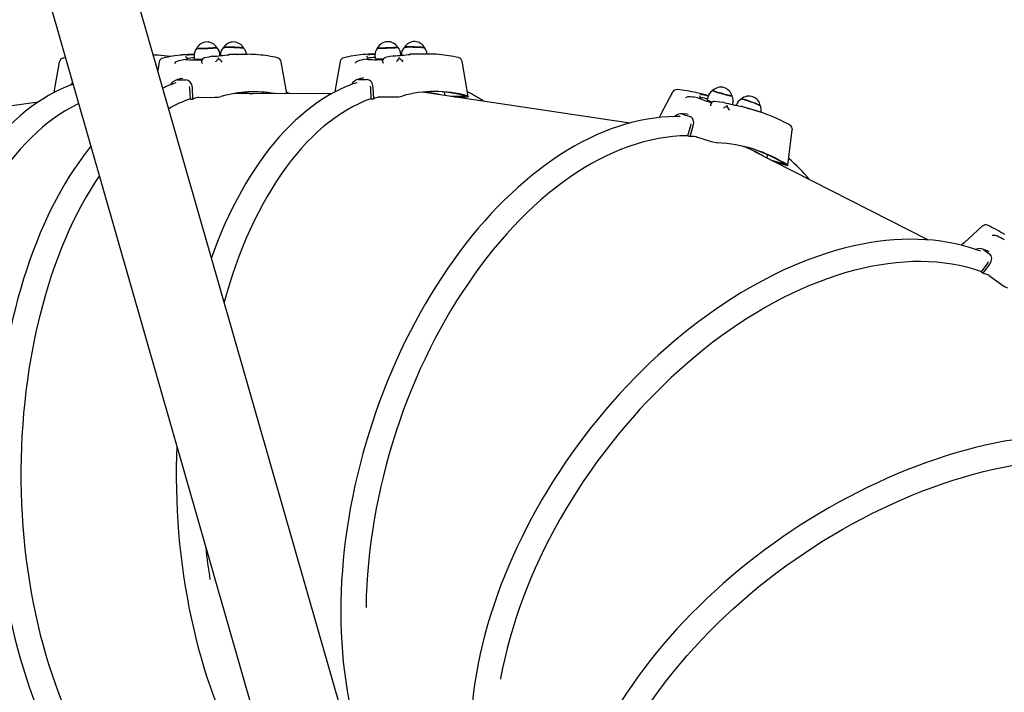
# Paper-space layout 'Основные габаритные размеры' of a CAD drawing. Units: millimetres. Extents: x 7 to 24.8, y 5.1 to 21.6.
# Drawn here: x 19.2 to 20.3, y 15.1 to 15.8 of the extents above; entities that cross this region are included whole.
import ezdxf

# ---------------------------------------------------------------- set-up
doc = ezdxf.new("R2010")
doc.units = ezdxf.units.MM
doc.header["$LTSCALE"] = 150
doc.header["$PDSIZE"] = -1
doc.linetypes.add('SLD-Сплошная', pattern=[0])
doc.layers.add('ПРИМЕЧАНИЯ', color=7, linetype='SLD-Сплошная')
doc.styles.add('SLDTEXTSTYLE3', font='isocpeui.ttf')
doc.dimstyles.new('SLDDIMSTYLE3', dxfattribs={"dimtxt": 0.45, "dimasz": 0.45, "dimexe": 0, "dimexo": 0.0625, "dimgap": 0.1125, "dimtad": 2, "dimrnd": 1e-09, "dimzin": 12, "dimdsep": 46, "dimtxsty": 'SLDTEXTSTYLE3', "dimsah": 1, "dimcen": 0.09, "dimadec": 0, "dimazin": 3, "dimtfac": 1, "dimtdec": 3, "dimtofl": 0, "dimtmove": 0, "dimatfit": 3, "dimfxl": 1, "dimfrac": 2, "dimtolj": 1, "dimtzin": 12, "dimarcsym": 0})

# ---------------------------------------------------------------- blocks, each defined once
blk = doc.blocks.new('_D_6')
at = {"layer": 'Defpoints', "color": 0, "transparency": 16777216}
for p in [(9.0832, 17.7203), (24.7815, 12.9114), (24.7815, 5.8218)]:
    blk.add_point(p, dxfattribs=at)
at = {"layer": 'ПРИМЕЧАНИЯ', "color": 0, "lineweight": -2, "transparency": 16777216}
for p, q in [((9.0832, 17.6578), (9.0832, 5.8218)), ((24.7815, 12.8489), (24.7815, 5.8218)), ((9.5332, 5.8218), (24.3315, 5.8218))]:
    blk.add_line(p, q, dxfattribs=at)
at = {"layer": 'ПРИМЕЧАНИЯ', "color": 0, "transparency": 16777216}
for points in [[(9.5332, 5.8968), (9.5332, 5.7468), (9.0832, 5.8218)], [(24.3315, 5.8968), (24.3315, 5.7468), (24.7815, 5.8218)]]:
    blk.add_solid(points, dxfattribs=at)
at = {"layer": 'ПРИМЕЧАНИЯ', "color": 0, "transparency": 16777216, "insert": (16.9323, 5.7093), "char_height": 0.45, "attachment_point": 2, "style": 'SLDTEXTSTYLE3'}
blk.add_mtext('\\A1;15.7', dxfattribs=at)

psp = doc.layouts.new('Основные габаритные размеры')

# ---------------------------------------------------------------- linework, layer by layer
at = {"color": 7, "linetype": 'SLD-Сплошная', "lineweight": 25}
for p, q in [((19.6801, 14.6897), (19.1152, 16.6603)), ((19.0296, 16.6358), (19.5946, 14.6651)), ((19.3895, 15.7897), (19.3886, 15.7895)), ((19.3964, 15.7912), (19.3979, 15.7914)), ((19.3985, 15.7915), (19.3984, 15.7916)), ((19.4056, 15.7964), (19.4045, 15.7964)), ((19.4055, 15.7949), (19.4056, 15.792)), ((19.4249, 15.7945), (19.4248, 15.7945)), ((19.4325, 15.7951), (19.4325, 15.7958)), ((19.4325, 15.7952), (19.4328, 15.7951)), ((19.4332, 15.7958), (19.4331, 15.7952)), ((19.4612, 15.7965), (19.4476, 15.7965)), ((19.5783, 15.7901), (19.5774, 15.7899)), ((19.5853, 15.7915), (19.5868, 15.7918)), ((19.5873, 15.7919), (19.5873, 15.792)), ((19.5944, 15.7968), (19.5934, 15.7968)), ((19.5944, 15.7953), (19.5945, 15.7923)), ((19.6138, 15.7948), (19.6137, 15.7949)), ((19.6214, 15.7955), (19.6214, 15.7962)), ((19.6214, 15.7955), (19.6217, 15.7955)), ((19.622, 15.7962), (19.622, 15.7955)), ((19.65, 15.7969), (19.6365, 15.7969)), ((19.3692, 15.7887), (19.3677, 15.7796)), ((19.5024, 15.7556), (19.4965, 15.7889)), ((19.6918, 15.7527), (19.6853, 15.7893)), ((19.3885, 15.7699), (19.3968, 15.7699)), ((19.3937, 15.7715), (19.3919, 15.7711)), ((19.5773, 15.7703), (19.5857, 15.7703)), ((19.5825, 15.7719), (19.5807, 15.7715)), ((19.4013, 15.7611), (19.4009, 15.763)), ((19.4017, 15.7499), (19.4013, 15.7611)), ((19.4042, 15.7499), (19.4038, 15.7617)), ((19.5901, 15.7615), (19.5898, 15.7633)), ((19.5906, 15.7503), (19.5901, 15.7615)), ((19.5931, 15.7503), (19.5926, 15.7621)), ((19.4017, 15.7499), (19.4042, 15.7499)), ((19.4101, 15.7517), (19.4271, 15.7518)), ((19.5496, 15.7557), (19.4461, 15.7555)), ((19.4784, 15.7555), (19.4781, 15.7567)), ((19.5906, 15.7503), (19.5931, 15.7503)), ((19.5989, 15.7521), (19.6159, 15.7521)), ((19.8605, 15.7249), (19.644, 15.7572)), ((19.6678, 15.7536), (19.6669, 15.7571)), ((19.6735, 15.7528), (19.6895, 15.7528)), ((19.677, 15.7523), (19.6897, 15.7523)), ((19.9239, 15.7523), (19.9228, 15.7524)), ((19.9316, 15.7513), (19.9333, 15.751)), ((19.934, 15.751), (19.934, 15.751)), ((19.942, 15.7519), (19.9412, 15.7491)), ((19.2427, 15.7468), (19.0146, 15.7144)), ((19.945, 15.745), (19.9448, 15.7447)), ((19.9586, 15.7462), (19.9586, 15.7462)), ((19.9678, 15.7441), (19.968, 15.7447)), ((19.9678, 15.7444), (19.9696, 15.7437)), ((19.9715, 15.7436), (19.9714, 15.7433)), ((19.9955, 15.7366), (19.9833, 15.7405)), ((19.9155, 15.7342), (19.923, 15.7318)), ((19.9215, 15.7339), (19.92, 15.734)), ((19.9211, 15.7114), (19.9243, 15.7222)), ((19.9234, 15.7107), (19.9267, 15.722)), ((19.9243, 15.7222), (19.9245, 15.7241)), ((20.0255, 15.6806), (20.0301, 15.7177)), ((19.9211, 15.7114), (19.9234, 15.7107)), ((19.93, 15.7105), (19.9454, 15.7056)), ((19.9784, 15.7006), (19.9799, 15.7)), ((20.1716, 15.6029), (19.9904, 15.6951)), ((20.0039, 15.6883), (20.0042, 15.6918)), ((20.0072, 15.6866), (20.0233, 15.6815)), ((20.01, 15.6852), (20.0236, 15.6809)), ((20.0132, 15.6842), (20.0131, 15.6836)), ((20.2442, 15.6067), (20.2433, 15.6072)), ((20.23, 15.5926), (20.2362, 15.588)), ((20.2358, 15.5903), (20.2345, 15.5909)), ((20.2275, 15.5695), (20.2341, 15.5786)), ((20.2294, 15.5681), (20.2363, 15.5776)), ((20.2341, 15.5786), (20.235, 15.5802)), ((20.2275, 15.5695), (20.2294, 15.5681)), ((20.2358, 15.5656), (20.2485, 15.5562))]:
    psp.add_line(p, q, dxfattribs=at)
at = {"color": 7, "linetype": 'SLD-Сплошная', "lineweight": 25, "flags": 128}
for points in [[(19.4292, 15.8037), (19.4291, 15.8036), (19.4287, 15.8035), (19.428, 15.8034), (19.4269, 15.8033), (19.4256, 15.8032), (19.424, 15.8031), (19.4223, 15.803), (19.4204, 15.8029), (19.4185, 15.8028), (19.4166, 15.8028), (19.4147, 15.8028), (19.413, 15.8027), (19.4115, 15.8028), (19.4103, 15.8028), (19.4093, 15.8028), (19.4086, 15.8029), (19.4083, 15.803), (19.4083, 15.803)], [(19.4083, 15.8029), (19.4083, 15.8029), (19.4085, 15.8028), (19.409, 15.8027), (19.4099, 15.8027), (19.4111, 15.8027), (19.4125, 15.8026), (19.4142, 15.8026), (19.416, 15.8027), (19.4179, 15.8027), (19.4198, 15.8028), (19.4217, 15.8029), (19.4235, 15.803), (19.4252, 15.8031), (19.4266, 15.8032), (19.4277, 15.8033), (19.4286, 15.8034), (19.4291, 15.8035), (19.4293, 15.8036)], [(19.4364, 15.8036), (19.4365, 15.8037), (19.4369, 15.8038), (19.4376, 15.8038), (19.4387, 15.8039), (19.44, 15.8039), (19.4416, 15.8039), (19.4434, 15.8039), (19.4453, 15.8039), (19.4472, 15.8038), (19.4491, 15.8037), (19.451, 15.8037), (19.4527, 15.8036), (19.4542, 15.8035), (19.4554, 15.8033), (19.4564, 15.8032), (19.4571, 15.8031), (19.4574, 15.803), (19.4574, 15.803)], [(19.4573, 15.8031), (19.4572, 15.8032), (19.4568, 15.8033), (19.4561, 15.8034), (19.455, 15.8035), (19.4537, 15.8036), (19.4521, 15.8037), (19.4504, 15.8038), (19.4485, 15.8039), (19.4466, 15.8039), (19.4447, 15.804), (19.4429, 15.804), (19.4412, 15.804), (19.4396, 15.804), (19.4384, 15.804), (19.4374, 15.8039), (19.4368, 15.8038), (19.4365, 15.8037), (19.4365, 15.8037)], [(19.5971, 15.8033), (19.5971, 15.8033), (19.5973, 15.8032), (19.5979, 15.8031), (19.5988, 15.8031), (19.5999, 15.803), (19.6014, 15.803), (19.603, 15.803), (19.6048, 15.803), (19.6068, 15.8031), (19.6087, 15.8032), (19.6106, 15.8032), (19.6124, 15.8033), (19.614, 15.8034), (19.6154, 15.8035), (19.6166, 15.8037), (19.6174, 15.8038), (19.618, 15.8039), (19.6181, 15.804)], [(19.618, 15.8041), (19.618, 15.804), (19.6176, 15.8039), (19.6168, 15.8038), (19.6158, 15.8037), (19.6144, 15.8036), (19.6129, 15.8035), (19.6111, 15.8034), (19.6093, 15.8033), (19.6073, 15.8032), (19.6054, 15.8032), (19.6036, 15.8031), (19.6019, 15.8031), (19.6004, 15.8031), (19.5991, 15.8031), (19.5982, 15.8032), (19.5975, 15.8033), (19.5972, 15.8033), (19.5972, 15.8034)], [(19.6252, 15.804), (19.6253, 15.804), (19.6257, 15.8041), (19.6265, 15.8042), (19.6276, 15.8042), (19.6289, 15.8043), (19.6305, 15.8043), (19.6322, 15.8043), (19.6341, 15.8042), (19.636, 15.8042), (19.638, 15.8041), (19.6398, 15.804), (19.6415, 15.8039), (19.643, 15.8038), (19.6443, 15.8037), (19.6453, 15.8036), (19.6459, 15.8035), (19.6462, 15.8034), (19.6462, 15.8034)], [(19.6462, 15.8035), (19.6461, 15.8035), (19.6457, 15.8036), (19.645, 15.8037), (19.6439, 15.8038), (19.6426, 15.804), (19.641, 15.8041), (19.6393, 15.8041), (19.6374, 15.8042), (19.6355, 15.8043), (19.6335, 15.8043), (19.6317, 15.8044), (19.63, 15.8044), (19.6285, 15.8044), (19.6272, 15.8043), (19.6263, 15.8043), (19.6256, 15.8042), (19.6253, 15.8041), (19.6253, 15.8041)], [(19.2712, 15.793), (19.2696, 15.7927), (19.2685, 15.7925)], [(19.3629, 15.7962), (19.367, 15.7959), (19.3678, 15.7959)], [(19.3886, 15.7895), (19.3877, 15.7892), (19.387, 15.7888)], [(19.4056, 15.7929), (19.4038, 15.7928), (19.4016, 15.7926), (19.3999, 15.7924), (19.3988, 15.7922), (19.3982, 15.7919), (19.3982, 15.7918)], [(19.4246, 15.7945), (19.4211, 15.7938), (19.4165, 15.7928)], [(19.4422, 15.7961), (19.4422, 15.7962), (19.442, 15.7961), (19.442, 15.7961)], [(19.5774, 15.7899), (19.5766, 15.7896), (19.5758, 15.7892)], [(19.5945, 15.7933), (19.5926, 15.7932), (19.5904, 15.793), (19.5887, 15.7928), (19.5876, 15.7925), (19.5871, 15.7923), (19.5871, 15.7922)], [(19.6021, 15.7897), (19.6021, 15.7896), (19.6022, 15.7892)], [(19.6134, 15.7948), (19.61, 15.7942), (19.6053, 15.7932)], [(19.6311, 15.7965), (19.6311, 15.7965), (19.6309, 15.7965), (19.6308, 15.7965)], [(19.2648, 15.7885), (19.2603, 15.763), (19.2592, 15.7567)], [(19.4133, 15.7893), (19.4133, 15.7893), (19.4133, 15.7888)], [(19.5581, 15.789), (19.5536, 15.7636), (19.5526, 15.7573)], [(19.3918, 15.7712), (19.3885, 15.7702), (19.3864, 15.7696)], [(19.4038, 15.7617), (19.4032, 15.765), (19.4016, 15.7677), (19.3994, 15.7694), (19.3968, 15.7699)], [(19.5807, 15.7716), (19.5773, 15.7706), (19.5753, 15.7699)], [(19.5926, 15.7621), (19.592, 15.7653), (19.5905, 15.7681), (19.5882, 15.7697), (19.5857, 15.7703)], [(19.2791, 15.7654), (19.2784, 15.7652), (19.2721, 15.7627), (19.2659, 15.76), (19.2597, 15.757), (19.2536, 15.7536), (19.2475, 15.7499), (19.2415, 15.746), (19.2355, 15.7417), (19.2297, 15.7372), (19.2239, 15.7323), (19.2181, 15.7272), (19.2125, 15.7218), (19.2069, 15.7161), (19.2015, 15.7101), (19.1961, 15.7039), (19.1908, 15.6974), (19.1857, 15.6906), (19.1806, 15.6836), (19.1757, 15.6763), (19.1708, 15.6688), (19.1661, 15.6611), (19.1615, 15.6531), (19.1571, 15.6449), (19.1528, 15.6365), (19.1486, 15.6278), (19.1445, 15.619), (19.1406, 15.61), (19.1368, 15.6008), (19.1332, 15.5914), (19.1297, 15.5818), (19.1263, 15.572), (19.1231, 15.5621), (19.1201, 15.5521), (19.1172, 15.5419), (19.1145, 15.5315), (19.1119, 15.521), (19.1095, 15.5104), (19.1073, 15.4997), (19.1052, 15.4889), (19.1033, 15.4779), (19.1016, 15.4669), (19.1, 15.4558), (19.0986, 15.4447), (19.0974, 15.4334), (19.0963, 15.4221), (19.0954, 15.4108), (19.0947, 15.3994), (19.0942, 15.388), (19.0938, 15.3765), (19.0936, 15.3651), (19.0936, 15.3536), (19.0938, 15.3422), (19.0941, 15.3307), (19.0946, 15.3193), (19.0953, 15.3079), (19.0961, 15.2965), (19.0972, 15.2852), (19.0984, 15.274), (19.0997, 15.2628), (19.1013, 15.2516), (19.103, 15.2406), (19.1049, 15.2296), (19.1069, 15.2188), (19.1091, 15.208), (19.1115, 15.1974), (19.114, 15.1868), (19.1167, 15.1764), (19.1195, 15.1662), (19.1226, 15.1561), (19.1257, 15.1461), (19.129, 15.1363), (19.1325, 15.1266), (19.1361, 15.1172), (19.1398, 15.1079), (19.1437, 15.0988), (19.1478, 15.0899), (19.1519, 15.0812), (19.1562, 15.0727), (19.1607, 15.0644), (19.1652, 15.0563), (19.1699, 15.0485), (19.1747, 15.0409), (19.1796, 15.0336), (19.1847, 15.0264), (19.1898, 15.0196), (19.1951, 15.013), (19.2004, 15.0066), (19.2059, 15.0006), (19.2114, 14.9948), (19.2171, 14.9892), (19.2228, 14.984), (19.2286, 14.979), (19.2345, 14.9744), (19.2404, 14.97), (19.2464, 14.9659), (19.2525, 14.9621), (19.2587, 14.9587), (19.2648, 14.9555), (19.2711, 14.9526), (19.2773, 14.9501), (19.2836, 14.9479), (19.2839, 14.9478)], [(19.2786, 15.7672), (19.2771, 15.7655), (19.2767, 15.7645)], [(19.5755, 15.767), (19.5717, 15.7657), (19.5654, 15.7633), (19.5592, 15.7606), (19.553, 15.7575), (19.5469, 15.7542), (19.5408, 15.7505), (19.5348, 15.7466), (19.5289, 15.7423), (19.523, 15.7377), (19.5172, 15.7329), (19.5114, 15.7278), (19.5058, 15.7223), (19.5002, 15.7166), (19.4948, 15.7107), (19.4894, 15.7044), (19.4841, 15.6979), (19.479, 15.6912), (19.4739, 15.6841), (19.469, 15.6769), (19.4642, 15.6694), (19.4594, 15.6616), (19.4549, 15.6537), (19.4504, 15.6455), (19.4461, 15.637), (19.4419, 15.6284), (19.4378, 15.6196), (19.4339, 15.6106), (19.4301, 15.6013), (19.4265, 15.5919), (19.4237, 15.5842)], [(19.9672, 15.7532), (19.9672, 15.7532), (19.9669, 15.7532), (19.9664, 15.7533), (19.9655, 15.7534), (19.9644, 15.7537), (19.963, 15.754), (19.9614, 15.7544), (19.9596, 15.7548), (19.9578, 15.7553), (19.9559, 15.7559), (19.9541, 15.7564), (19.9524, 15.7569), (19.9508, 15.7574), (19.9495, 15.7578), (19.9484, 15.7582), (19.9476, 15.7585), (19.9472, 15.7587), (19.947, 15.7588), (19.947, 15.7588)], [(19.947, 15.7587), (19.947, 15.7587), (19.9474, 15.7585), (19.9481, 15.7582), (19.9491, 15.7578), (19.9503, 15.7574), (19.9519, 15.7569), (19.9535, 15.7564), (19.9553, 15.7559), (19.9572, 15.7554), (19.9591, 15.7549), (19.9608, 15.7544), (19.9625, 15.754), (19.964, 15.7536), (19.9652, 15.7534), (19.9662, 15.7532), (19.9668, 15.7531), (19.9672, 15.7531), (19.9672, 15.7531)], [(19.5905, 15.7505), (19.59, 15.7503), (19.5837, 15.7479), (19.5774, 15.745), (19.5711, 15.7419), (19.5649, 15.7384), (19.5587, 15.7345), (19.5527, 15.7304), (19.5467, 15.7259), (19.5407, 15.7211), (19.5349, 15.716), (19.5291, 15.7105), (19.5234, 15.7048), (19.5178, 15.6987), (19.5124, 15.6924), (19.507, 15.6857), (19.5017, 15.6788), (19.4966, 15.6716), (19.4916, 15.6641), (19.4867, 15.6563), (19.4819, 15.6483), (19.4772, 15.6401), (19.4727, 15.6316), (19.4684, 15.6228), (19.4642, 15.6138), (19.4601, 15.6046), (19.4562, 15.5952), (19.4524, 15.5855), (19.4488, 15.5757), (19.4454, 15.5657), (19.4421, 15.5555), (19.439, 15.5451), (19.4369, 15.5379)], [(19.4554, 15.7568), (19.4599, 15.7563), (19.4648, 15.7555)], [(19.457, 15.757), (19.4608, 15.7565), (19.4669, 15.7555)], [(19.5051, 15.7556), (19.5043, 15.7561), (19.5021, 15.7572)], [(19.6897, 15.7523), (19.6909, 15.7523), (19.6916, 15.7525), (19.6919, 15.7526), (19.6916, 15.7529), (19.691, 15.7531)], [(19.9051, 15.7572), (19.893, 15.7343), (19.8911, 15.7306)], [(19.9228, 15.7524), (19.9219, 15.7524), (19.9211, 15.7522)], [(19.9414, 15.75), (19.9407, 15.7502), (19.9384, 15.7507), (19.9365, 15.7511), (19.9351, 15.7513), (19.9342, 15.7513), (19.934, 15.7511)], [(19.977, 15.75), (19.977, 15.75), (19.9773, 15.75), (19.9779, 15.7499), (19.9788, 15.7497), (19.98, 15.7493), (19.9814, 15.7489), (19.983, 15.7483), (19.9848, 15.7477), (19.9866, 15.7471), (19.9884, 15.7465), (19.9902, 15.7458), (19.9918, 15.7452), (19.9933, 15.7446), (19.9946, 15.7441), (19.9956, 15.7437), (19.9963, 15.7433), (19.9967, 15.7431), (19.9968, 15.743)], [(19.9968, 15.7431), (19.9966, 15.7433), (19.9961, 15.7435), (19.9953, 15.7439), (19.9942, 15.7443), (19.9929, 15.7449), (19.9914, 15.7455), (19.9897, 15.7461), (19.9879, 15.7468), (19.9861, 15.7474), (19.9843, 15.748), (19.9826, 15.7486), (19.981, 15.7491), (19.9797, 15.7495), (19.9786, 15.7498), (19.9778, 15.75), (19.9773, 15.7501), (19.9771, 15.7501)], [(19.285, 15.7449), (19.284, 15.7445), (19.2778, 15.7413), (19.2716, 15.7378), (19.2654, 15.734), (19.2594, 15.7298), (19.2533, 15.7253), (19.2474, 15.7205), (19.2416, 15.7154), (19.2358, 15.7099), (19.2301, 15.7042), (19.2245, 15.6981), (19.2191, 15.6918), (19.2137, 15.6852), (19.2084, 15.6782), (19.2033, 15.671), (19.1983, 15.6635), (19.1934, 15.6558), (19.1886, 15.6478), (19.1839, 15.6395), (19.1794, 15.631), (19.1751, 15.6222), (19.1708, 15.6132), (19.1668, 15.604), (19.1629, 15.5946), (19.1591, 15.585), (19.1555, 15.5751), (19.152, 15.5651), (19.1488, 15.5549), (19.1457, 15.5445), (19.1427, 15.534), (19.1399, 15.5233), (19.1373, 15.5125), (19.1349, 15.5015), (19.1327, 15.4904), (19.1306, 15.4792), (19.1288, 15.4678), (19.1271, 15.4564), (19.1256, 15.4449), (19.1243, 15.4333), (19.1231, 15.4217), (19.1222, 15.41), (19.1215, 15.3982), (19.1209, 15.3864), (19.1205, 15.3746), (19.1204, 15.3628), (19.1204, 15.3509), (19.1206, 15.3391), (19.121, 15.3273), (19.1216, 15.3155), (19.1224, 15.3037), (19.1234, 15.292), (19.1246, 15.2804), (19.1259, 15.2688), (19.1275, 15.2573), (19.1292, 15.2459), (19.1311, 15.2346), (19.1332, 15.2234), (19.1355, 15.2123), (19.138, 15.2013), (19.1406, 15.1905), (19.1434, 15.1798), (19.1464, 15.1693), (19.1495, 15.1589), (19.1529, 15.1487), (19.1563, 15.1387), (19.16, 15.1289), (19.1638, 15.1193), (19.1677, 15.1098), (19.1718, 15.1006), (19.1761, 15.0917), (19.1805, 15.0829), (19.185, 15.0744), (19.1897, 15.0662), (19.1945, 15.0582), (19.1994, 15.0505), (19.2045, 15.043), (19.2097, 15.0358), (19.215, 15.0289), (19.2204, 15.0223), (19.2259, 15.016), (19.2315, 15.0099), (19.2372, 15.0042), (19.2429, 14.9988), (19.2488, 14.9937), (19.2548, 14.9889), (19.2608, 14.9844), (19.2669, 14.9803), (19.2731, 14.9765), (19.2793, 14.973), (19.2856, 14.9699), (19.2919, 14.9671), (19.2982, 14.9646), (19.2988, 14.9644)], [(19.9583, 15.7463), (19.9545, 15.7468), (19.9493, 15.7474)], [(19.978, 15.742), (19.9775, 15.7421), (19.9771, 15.7421)], [(19.9131, 15.7316), (19.9084, 15.7317), (19.9011, 15.7315), (19.8937, 15.7309), (19.8862, 15.7301), (19.8788, 15.729), (19.8712, 15.7275), (19.8637, 15.7258), (19.8561, 15.7237), (19.8485, 15.7214), (19.841, 15.7187), (19.8334, 15.7158), (19.8258, 15.7125), (19.8182, 15.7089), (19.8106, 15.7051), (19.803, 15.701), (19.7955, 15.6966), (19.788, 15.6919), (19.7805, 15.6869), (19.7731, 15.6816), (19.7657, 15.6761), (19.7584, 15.6703), (19.7511, 15.6643), (19.7439, 15.658), (19.7368, 15.6514), (19.7297, 15.6446), (19.7227, 15.6376), (19.7158, 15.6303), (19.709, 15.6228), (19.7023, 15.6151), (19.6957, 15.6071), (19.6892, 15.599), (19.6828, 15.5906), (19.6766, 15.582), (19.6704, 15.5733), (19.6644, 15.5643), (19.6585, 15.5552), (19.6527, 15.5459), (19.6471, 15.5364), (19.6416, 15.5268), (19.6363, 15.5171), (19.6311, 15.5071), (19.626, 15.4971), (19.6211, 15.4869), (19.6164, 15.4766), (19.6119, 15.4662), (19.6075, 15.4557), (19.6033, 15.4451), (19.5992, 15.4344), (19.5954, 15.4236), (19.5917, 15.4128), (19.5882, 15.4018), (19.5849, 15.3909), (19.5817, 15.3798), (19.5788, 15.3688), (19.5761, 15.3577), (19.5735, 15.3466), (19.5712, 15.3354), (19.569, 15.3243), (19.5671, 15.3132), (19.5653, 15.302), (19.5638, 15.2909), (19.5624, 15.2799), (19.5613, 15.2688), (19.5604, 15.2578), (19.5596, 15.2469), (19.5591, 15.236), (19.5588, 15.2252), (19.5587, 15.2144), (19.5588, 15.2037), (19.5591, 15.1932), (19.5597, 15.1827), (19.5604, 15.1724), (19.5613, 15.1621), (19.5625, 15.152), (19.5639, 15.142), (19.5654, 15.1322), (19.5672, 15.1225), (19.5692, 15.1129), (19.5713, 15.1036), (19.5737, 15.0943), (19.5763, 15.0853), (19.5791, 15.0765), (19.582, 15.0678), (19.5852, 15.0593), (19.5886, 15.0511), (19.5921, 15.043), (19.5958, 15.0352), (19.5997, 15.0275), (19.6038, 15.0202), (19.6081, 15.013), (19.6126, 15.0061), (19.6172, 14.9994), (19.622, 14.993), (19.6269, 14.9868), (19.632, 14.9809), (19.6373, 14.9753), (19.6427, 14.9699), (19.6482, 14.9648), (19.6539, 14.96), (19.6598, 14.9555), (19.6657, 14.9513), (19.6663, 14.9509)], [(19.92, 15.7342), (19.9162, 15.7344), (19.9138, 15.7344)], [(19.9267, 15.722), (19.9272, 15.7252), (19.9267, 15.7283), (19.9252, 15.7305), (19.923, 15.7318)], [(19.9211, 15.7116), (19.9205, 15.7116), (19.913, 15.7114), (19.9055, 15.7108), (19.8979, 15.7099), (19.8903, 15.7087), (19.8826, 15.7071), (19.8749, 15.7052), (19.8672, 15.7029), (19.8594, 15.7004), (19.8517, 15.6975), (19.8439, 15.6942), (19.8361, 15.6906), (19.8284, 15.6868), (19.8206, 15.6826), (19.8129, 15.678), (19.8053, 15.6732), (19.7976, 15.6681), (19.79, 15.6626), (19.7825, 15.6569), (19.775, 15.6509), (19.7676, 15.6446), (19.7602, 15.638), (19.7529, 15.6311), (19.7457, 15.624), (19.7386, 15.6166), (19.7316, 15.6089), (19.7247, 15.601), (19.7179, 15.5928), (19.7112, 15.5844), (19.7046, 15.5758), (19.6982, 15.567), (19.6919, 15.5579), (19.6857, 15.5487), (19.6796, 15.5392), (19.6737, 15.5296), (19.668, 15.5197), (19.6624, 15.5098), (19.657, 15.4996), (19.6517, 15.4893), (19.6467, 15.4788), (19.6417, 15.4682), (19.637, 15.4575), (19.6325, 15.4467), (19.6281, 15.4357), (19.624, 15.4247), (19.62, 15.4135), (19.6162, 15.4023), (19.6127, 15.391), (19.6093, 15.3797), (19.6061, 15.3683), (19.6032, 15.3568), (19.6005, 15.3454), (19.598, 15.3339), (19.5957, 15.3224), (19.5936, 15.3109), (19.5917, 15.2994), (19.5901, 15.288), (19.5887, 15.2765), (19.5875, 15.2651), (19.5866, 15.2538), (19.5859, 15.2425), (19.5854, 15.2313), (19.5851, 15.2202), (19.5851, 15.2193)], [(19.2977, 15.7006), (19.2953, 15.6976), (19.2901, 15.6908), (19.2851, 15.6838), (19.2801, 15.6765), (19.2753, 15.669), (19.2706, 15.6613), (19.266, 15.6533), (19.2615, 15.6451), (19.2572, 15.6367), (19.253, 15.628), (19.249, 15.6192), (19.245, 15.6102), (19.2413, 15.601), (19.2376, 15.5916), (19.2341, 15.582), (19.2308, 15.5722), (19.2276, 15.5623), (19.2246, 15.5523), (19.2217, 15.5421), (19.219, 15.5317), (19.2164, 15.5212), (19.214, 15.5106), (19.2118, 15.4999), (19.2097, 15.4891), (19.2078, 15.4781), (19.206, 15.4671), (19.2045, 15.456), (19.2031, 15.4449), (19.2018, 15.4336), (19.2008, 15.4223), (19.1999, 15.411), (19.1992, 15.3996), (19.1986, 15.3882), (19.1983, 15.3767), (19.1981, 15.3653), (19.1981, 15.3538), (19.1982, 15.3424), (19.1986, 15.3309), (19.1991, 15.3195), (19.1997, 15.3081), (19.2006, 15.2967), (19.2016, 15.2854), (19.2028, 15.2742), (19.2042, 15.263), (19.2057, 15.2518), (19.2074, 15.2408), (19.2093, 15.2298), (19.2114, 15.219), (19.2136, 15.2082), (19.2159, 15.1976), (19.2185, 15.187), (19.2212, 15.1766), (19.224, 15.1664), (19.227, 15.1563), (19.2302, 15.1463), (19.2335, 15.1365), (19.2369, 15.1268), (19.2405, 15.1174), (19.2443, 15.1081), (19.2482, 15.099), (19.2522, 15.0901), (19.2564, 15.0814), (19.2607, 15.0729), (19.2651, 15.0646), (19.2697, 15.0566), (19.2744, 15.0487), (19.2792, 15.0411), (19.2841, 15.0338), (19.2891, 15.0267), (19.2943, 15.0198), (19.2995, 15.0132), (19.3049, 15.0068), (19.3103, 15.0008), (19.3159, 14.995), (19.3215, 14.9894), (19.3272, 14.9842), (19.333, 14.9792), (19.3389, 14.9746), (19.3449, 14.9702), (19.3509, 14.9661), (19.357, 14.9623), (19.3631, 14.9589), (19.3693, 14.9557), (19.3755, 14.9528), (19.3818, 14.9503), (19.3881, 14.9481), (19.3883, 14.948)], [(20.0236, 15.6809), (20.0246, 15.6806), (20.0253, 15.6805), (20.0255, 15.6807), (20.0252, 15.681), (20.0246, 15.6814)], [(19.3066, 15.6696), (19.3027, 15.6637), (19.2978, 15.656), (19.293, 15.648), (19.2884, 15.6397), (19.2839, 15.6312), (19.2795, 15.6224), (19.2753, 15.6134), (19.2712, 15.6042), (19.2673, 15.5948), (19.2636, 15.5852), (19.2599, 15.5753), (19.2565, 15.5653), (19.2532, 15.5551), (19.2501, 15.5447), (19.2472, 15.5342), (19.2444, 15.5235), (19.2418, 15.5127), (19.2394, 15.5017), (19.2371, 15.4906), (19.2351, 15.4794), (19.2332, 15.468), (19.2315, 15.4566), (19.23, 15.4451), (19.2287, 15.4335), (19.2276, 15.4219), (19.2267, 15.4102), (19.2259, 15.3984), (19.2254, 15.3866), (19.225, 15.3748), (19.2248, 15.363), (19.2248, 15.3511), (19.2251, 15.3393), (19.2255, 15.3275), (19.2261, 15.3157), (19.2269, 15.3039), (19.2278, 15.2922), (19.229, 15.2806), (19.2304, 15.269), (19.2319, 15.2575), (19.2336, 15.2461), (19.2356, 15.2348), (19.2377, 15.2236), (19.2399, 15.2125), (19.2424, 15.2015), (19.245, 15.1907), (19.2479, 15.18), (19.2508, 15.1695), (19.254, 15.1591), (19.2573, 15.1489), (19.2608, 15.1389), (19.2644, 15.1291), (19.2682, 15.1195), (19.2722, 15.11), (19.2763, 15.1009), (19.2806, 15.0919), (19.285, 15.0831), (19.2895, 15.0747), (19.2942, 15.0664), (19.299, 15.0584), (19.3039, 15.0507), (19.309, 15.0432), (19.3141, 15.036), (19.3194, 15.0291), (19.3248, 15.0225), (19.3303, 15.0162), (19.3359, 15.0101), (19.3416, 15.0044), (19.3474, 14.999), (19.3533, 14.9939), (19.3592, 14.9891), (19.3653, 14.9846), (19.3714, 14.9805), (19.3775, 14.9767), (19.3837, 14.9732), (19.39, 14.9701), (19.3963, 14.9673), (19.4027, 14.9648), (19.4032, 14.9646)], [(20.2284, 15.6173), (20.2094, 15.5997), (20.2068, 15.5973)], [(20.2433, 15.6072), (20.2424, 15.6075), (20.2415, 15.6076)], [(20.227, 15.591), (20.2224, 15.5927), (20.2152, 15.595), (20.2079, 15.597), (20.2004, 15.5988), (20.1928, 15.6003), (20.1851, 15.6015), (20.1772, 15.6025), (20.1692, 15.6031), (20.1611, 15.6035), (20.1529, 15.6036), (20.1446, 15.6034), (20.1362, 15.6029), (20.1277, 15.6022), (20.1191, 15.6011), (20.1105, 15.5998), (20.1018, 15.5982), (20.093, 15.5963), (20.0841, 15.5942), (20.0753, 15.5918), (20.0664, 15.5891), (20.0574, 15.5861), (20.0484, 15.5828), (20.0394, 15.5793), (20.0304, 15.5756), (20.0214, 15.5715), (20.0124, 15.5672), (20.0034, 15.5627), (19.9944, 15.5579), (19.9854, 15.5529), (19.9765, 15.5476), (19.9676, 15.5421), (19.9587, 15.5363), (19.9499, 15.5303), (19.9412, 15.5241), (19.9325, 15.5177), (19.9238, 15.5111), (19.9153, 15.5042), (19.9068, 15.4972), (19.8984, 15.4899), (19.8901, 15.4825), (19.8819, 15.4748), (19.8738, 15.467), (19.8658, 15.459), (19.858, 15.4509), (19.8502, 15.4425), (19.8426, 15.4341), (19.8352, 15.4254), (19.8278, 15.4166), (19.8206, 15.4077), (19.8136, 15.3987), (19.8067, 15.3895), (19.8, 15.3802), (19.7935, 15.3708), (19.7871, 15.3613), (19.7809, 15.3517), (19.7749, 15.342), (19.7691, 15.3322), (19.7634, 15.3224), (19.758, 15.3124), (19.7527, 15.3025), (19.7477, 15.2924), (19.7428, 15.2824), (19.7382, 15.2723), (19.7338, 15.2621), (19.7296, 15.2519), (19.7256, 15.2418), (19.7219, 15.2316), (19.7184, 15.2214), (19.7151, 15.2112), (19.712, 15.2011), (19.7092, 15.1909), (19.7066, 15.1808), (19.7043, 15.1708), (19.7022, 15.1607), (19.7003, 15.1508), (19.6987, 15.1409), (19.6973, 15.1311), (19.6962, 15.1213), (19.6953, 15.1116), (19.6947, 15.102), (19.6943, 15.0926), (19.6941, 15.0832), (19.6943, 15.0739), (19.6946, 15.0648), (19.6952, 15.0558), (19.6961, 15.0469), (19.6972, 15.0381), (19.6986, 15.0296), (19.7002, 15.0211), (19.7021, 15.0128), (19.7042, 15.0047), (19.7065, 14.9968), (19.7091, 14.9891), (19.7119, 14.9815), (19.715, 14.9741), (19.7183, 14.967), (19.7218, 14.96), (19.7256, 14.9533), (19.7296, 14.9467), (19.7338, 14.9404), (19.7382, 14.9343), (19.7387, 14.9336)], [(20.2345, 15.591), (20.2309, 15.5925), (20.2286, 15.5934)], [(20.2363, 15.5776), (20.2379, 15.5806), (20.2384, 15.5836), (20.2378, 15.5862), (20.2362, 15.588)], [(20.2277, 15.5697), (20.2271, 15.5699), (20.2198, 15.5723), (20.2123, 15.5744), (20.2046, 15.5761), (20.1968, 15.5776), (20.1889, 15.5787), (20.1808, 15.5796), (20.1725, 15.5801), (20.1642, 15.5803), (20.1558, 15.5802), (20.1472, 15.5798), (20.1385, 15.5791), (20.1298, 15.5781), (20.1209, 15.5767), (20.112, 15.5751), (20.103, 15.5732), (20.094, 15.5709), (20.0849, 15.5684), (20.0757, 15.5655), (20.0665, 15.5624), (20.0573, 15.5589), (20.0481, 15.5552), (20.0388, 15.5512), (20.0296, 15.5469), (20.0203, 15.5423), (20.0111, 15.5374), (20.0018, 15.5323), (19.9926, 15.5269), (19.9835, 15.5212), (19.9743, 15.5153), (19.9653, 15.5091), (19.9562, 15.5027), (19.9473, 15.496), (19.9384, 15.4891), (19.9296, 15.482), (19.9209, 15.4746), (19.9123, 15.467), (19.9038, 15.4592), (19.8955, 15.4512), (19.8872, 15.443), (19.879, 15.4347), (19.871, 15.4261), (19.8632, 15.4173), (19.8555, 15.4084), (19.8479, 15.3994), (19.8405, 15.3901), (19.8333, 15.3808), (19.8262, 15.3713), (19.8193, 15.3616), (19.8126, 15.3519), (19.8061, 15.342), (19.7998, 15.3321), (19.7938, 15.322), (19.7879, 15.3119), (19.7822, 15.3017), (19.7767, 15.2914), (19.7715, 15.2811), (19.7665, 15.2707), (19.7617, 15.2602), (19.7572, 15.2498), (19.7529, 15.2393), (19.7488, 15.2288), (19.745, 15.2183), (19.7415, 15.2078), (19.7382, 15.1974), (19.7352, 15.1869), (19.7324, 15.1765), (19.7299, 15.1661), (19.7276, 15.1558), (19.7256, 15.1456), (19.7254, 15.1445)], [(20.479, 15.3531), (20.4754, 15.3561), (20.4695, 15.3604), (20.4634, 15.3645), (20.457, 15.3684), (20.4504, 15.3721), (20.4437, 15.3756), (20.4367, 15.3788), (20.4295, 15.3819), (20.422, 15.3847), (20.4144, 15.3872), (20.4067, 15.3896), (20.3987, 15.3917), (20.3905, 15.3935), (20.3822, 15.3951), (20.3737, 15.3965), (20.3651, 15.3977), (20.3563, 15.3986), (20.3473, 15.3993), (20.3383, 15.3997), (20.3291, 15.3999), (20.3198, 15.3998), (20.3103, 15.3995), (20.3008, 15.399), (20.2911, 15.3982), (20.2814, 15.3972), (20.2716, 15.3959), (20.2617, 15.3944), (20.2517, 15.3927), (20.2416, 15.3907), (20.2316, 15.3885), (20.2214, 15.3861), (20.2112, 15.3834), (20.201, 15.3805), (20.1908, 15.3774), (20.1805, 15.3741), (20.1703, 15.3705), (20.16, 15.3668), (20.1498, 15.3628), (20.1395, 15.3586), (20.1293, 15.3542), (20.1191, 15.3495), (20.1089, 15.3447), (20.0988, 15.3397), (20.0888, 15.3345), (20.0788, 15.3291), (20.0688, 15.3236), (20.059, 15.3178), (20.0492, 15.3119), (20.0395, 15.3058), (20.0299, 15.2995), (20.0204, 15.293), (20.0111, 15.2865), (20.0018, 15.2797), (19.9927, 15.2728), (19.9837, 15.2658), (19.9748, 15.2586), (19.9661, 15.2513), (19.9575, 15.2438), (19.9491, 15.2363), (19.9409, 15.2286), (19.9328, 15.2208), (19.9249, 15.2129), (19.9172, 15.205), (19.9097, 15.1969), (19.9024, 15.1887), (19.8952, 15.1805), (19.8883, 15.1722), (19.8816, 15.1638), (19.8751, 15.1553), (19.8688, 15.1468), (19.8628, 15.1383), (19.857, 15.1297), (19.8514, 15.1211), (19.846, 15.1124), (19.8409, 15.1037), (19.8361, 15.095), (19.8315, 15.0863), (19.8272, 15.0776), (19.8231, 15.0689), (19.8192, 15.0602), (19.8157, 15.0515), (19.8124, 15.0428), (19.8094, 15.0342), (19.8066, 15.0256), (19.8042, 15.0171), (19.802, 15.0086), (19.8001, 15.0001), (19.7984, 14.9917), (19.7971, 14.9834), (19.796, 14.9752), (19.7952, 14.967), (19.7947, 14.9589), (19.7945, 14.9509), (19.7946, 14.9431), (19.795, 14.9353), (19.7956, 14.9276), (19.7966, 14.9201), (19.7978, 14.9127), (19.7993, 14.9054), (19.8011, 14.8983), (19.8031, 14.8913), (19.8034, 14.8906)], [(19.3875, 15.3876), (19.3871, 15.3771), (19.3869, 15.3657), (19.3869, 15.3542), (19.3871, 15.3427), (19.3874, 15.3313), (19.3879, 15.3199), (19.3886, 15.3085), (19.3894, 15.2971), (19.3905, 15.2858), (19.3917, 15.2745), (19.393, 15.2633), (19.3946, 15.2522), (19.3963, 15.2412), (19.3982, 15.2302), (19.4002, 15.2193), (19.4024, 15.2086), (19.4048, 15.1979), (19.4073, 15.1874), (19.41, 15.177), (19.4129, 15.1667), (19.4159, 15.1566), (19.419, 15.1467), (19.4223, 15.1369), (19.4258, 15.1272), (19.4294, 15.1177), (19.4332, 15.1085), (19.4371, 15.0994), (19.4411, 15.0905), (19.4453, 15.0818), (19.4496, 15.0733), (19.454, 15.065), (19.4585, 15.0569), (19.4632, 15.0491), (19.468, 15.0415), (19.473, 15.0341), (19.478, 15.027), (19.4831, 15.0202), (19.4884, 15.0136), (19.4937, 15.0072), (19.4978, 15.0027)], [(19.8249, 14.8887), (19.8247, 14.8893), (19.8227, 14.8965), (19.8211, 14.9038), (19.8198, 14.9113), (19.8188, 14.919), (19.8181, 14.9268), (19.8177, 14.9347), (19.8176, 14.9427), (19.8179, 14.9508), (19.8184, 14.9591), (19.8193, 14.9674), (19.8205, 14.9759), (19.822, 14.9844), (19.8238, 14.993), (19.8259, 15.0016), (19.8283, 15.0104), (19.831, 15.0191), (19.834, 15.028), (19.8373, 15.0368), (19.841, 15.0457), (19.8449, 15.0546), (19.8491, 15.0636), (19.8535, 15.0725), (19.8583, 15.0815), (19.8633, 15.0904), (19.8686, 15.0993), (19.8742, 15.1082), (19.8801, 15.1171), (19.8862, 15.1259), (19.8925, 15.1347), (19.8991, 15.1434), (19.906, 15.152), (19.913, 15.1606), (19.9203, 15.1691), (19.9279, 15.1776), (19.9356, 15.1859), (19.9436, 15.1941), (19.9517, 15.2022), (19.9601, 15.2103), (19.9686, 15.2181), (19.9773, 15.2259), (19.9862, 15.2335), (19.9953, 15.241), (20.0045, 15.2484), (20.0139, 15.2556), (20.0234, 15.2626), (20.033, 15.2694), (20.0428, 15.2761), (20.0527, 15.2826), (20.0627, 15.289), (20.0728, 15.2951), (20.083, 15.301), (20.0932, 15.3068), (20.1035, 15.3123), (20.1139, 15.3176), (20.1244, 15.3227), (20.1349, 15.3276), (20.1454, 15.3323), (20.156, 15.3367), (20.1665, 15.3409), (20.1771, 15.3449), (20.1877, 15.3486), (20.1982, 15.3521), (20.2088, 15.3554), (20.2193, 15.3583), (20.2298, 15.3611), (20.2402, 15.3636), (20.2506, 15.3658), (20.2609, 15.3678), (20.2711, 15.3695), (20.2813, 15.371), (20.2913, 15.3722), (20.3013, 15.3731), (20.3111, 15.3738), (20.3209, 15.3742), (20.3305, 15.3744), (20.3399, 15.3742), (20.3493, 15.3739), (20.3584, 15.3732), (20.3674, 15.3723), (20.3763, 15.3711), (20.3849, 15.3697), (20.3934, 15.368), (20.4017, 15.3661), (20.4098, 15.3638), (20.4177, 15.3614), (20.4254, 15.3587), (20.4328, 15.3557), (20.44, 15.3525), (20.447, 15.349), (20.4538, 15.3453), (20.4603, 15.3414), (20.4666, 15.3372), (20.4726, 15.3328), (20.4731, 15.3324)]]:
    psp.add_lwpolyline(points, dxfattribs=at)
at = {"color": 7, "linetype": 'SLD-Сплошная', "lineweight": 25}
for centre, radius, start, end in [((19.4173, 15.7954), 0.0117, 139.1817, 182.5425), ((19.419, 15.7975), 0.012, 30.9091, 152.9262), ((19.4215, 15.7959), 0.011, 359.792, 44.8374), ((19.4441, 15.7959), 0.011, 134.1938, 180.478), ((19.4467, 15.7975), 0.012, 27.2968, 149.3139), ((19.4491, 15.7958), 0.011, 3.7434, 41.9927), ((19.606, 15.7958), 0.0116, 139.8547, 182.7154), ((19.6078, 15.7978), 0.012, 30.9091, 152.9262), ((19.6104, 15.7962), 0.011, 359.8269, 45.0393), ((19.633, 15.7963), 0.011, 134.1938, 180.478), ((19.6356, 15.7979), 0.012, 27.2968, 149.3139), ((19.6379, 15.7962), 0.011, 3.7434, 41.9927), ((19.2697, 15.7876), 0.005, 103.276, 170.1124), ((19.3616, 15.6955), 0.1005, 79.1531, 86.2807), ((19.3741, 15.7878), 0.005, 103.276, 170.1124), ((19.4051, 15.6571), 0.1393, 94.9093, 103.3095), ((19.4217, 15.6558), 0.1377, 100.57, 103.5141), ((19.4048, 15.6636), 0.1328, 90.1147, 94.8971), ((19.4072, 15.9001), 0.1094, 264.3271, 273.5119), ((19.3954, 15.7914), 0.003, 3.118, 66.4546), ((19.4072, 15.7225), 0.0736, 91.2729, 97.3224), ((19.398, 15.7921), 0.000721, 267.4563, 306.0949), ((19.4116, 15.8585), 0.0669, 265.2229, 272.484), ((19.4174, 15.7887), 0.00417, 103.1049, 171.8127), ((19.4251, 15.7915), 0.003, 94.2322, 99.8984), ((19.4016, 16.1308), 0.3371, 273.9582, 276.9262), ((19.4405, 15.778), 0.0165, 123.8249, 138.7425), ((19.4292, 15.7911), 0.00218, 15.3477, 55.7099), ((19.4274, 15.7836), 0.00893, 31.9244, 63.6558), ((19.4428, 15.7934), 0.003, 92.2213, 117.8529), ((19.4479, 15.664), 0.1325, 90.1117, 92.2216), ((19.4614, 15.6639), 0.1327, 85.2987, 94.4786), ((19.4629, 15.6667), 0.1297, 76.7057, 85.6989), ((19.4916, 15.788), 0.005, 10.1105, 76.947), ((19.563, 15.7882), 0.005, 103.276, 170.1124), ((19.5939, 15.6575), 0.1393, 94.9093, 103.3095), ((19.6105, 15.6562), 0.1377, 100.57, 103.5141), ((19.5936, 15.664), 0.1328, 90.1147, 94.8971), ((19.5961, 15.9004), 0.1094, 264.3271, 273.5119), ((19.5843, 15.7918), 0.003, 3.118, 66.4546), ((19.5961, 15.7229), 0.0736, 91.2729, 97.3224), ((19.5868, 15.7925), 0.000721, 267.4563, 306.0949), ((19.6005, 15.8588), 0.0669, 265.2229, 272.484), ((19.6063, 15.7891), 0.00417, 103.1049, 171.8127), ((19.6139, 15.7919), 0.003, 94.2322, 99.8984), ((19.5905, 16.1312), 0.3371, 273.9582, 276.9262), ((19.6293, 15.7783), 0.0165, 123.8249, 138.7425), ((19.6181, 15.7914), 0.00218, 15.3477, 55.7099), ((19.6162, 15.784), 0.00893, 31.9244, 63.6558), ((19.6317, 15.7938), 0.003, 92.2213, 117.8529), ((19.6368, 15.6644), 0.1325, 90.1117, 92.2216), ((19.6503, 15.6642), 0.1327, 85.2987, 94.4786), ((19.6517, 15.667), 0.1297, 76.7057, 85.6989), ((19.6804, 15.7884), 0.005, 10.1105, 76.947), ((19.3925, 15.7805), 0.00991, 123.5682, 138.7138), ((19.4204, 15.7915), 0.00762, 200.2798, 214.8464), ((19.5813, 15.7809), 0.00991, 123.5682, 138.7138), ((19.6093, 15.7918), 0.00762, 200.2798, 214.8464), ((19.3889, 15.7614), 0.00848, 93.0445, 157.2536), ((19.5778, 15.7618), 0.00848, 93.0445, 157.2536), ((19.4228, 15.6532), 0.1191, 107.6581, 114.7612), ((19.9095, 15.7548), 0.005, 84.3366, 152.0353), ((19.8944, 15.5986), 0.1619, 77.1817, 84.4506), ((19.9525, 15.7494), 0.0109, 121.0109, 166.7192), ((19.9555, 15.7503), 0.012, 13.4555, 135.48), ((19.4514, 15.6123), 0.1466, 109.8248, 119.5649), ((19.4498, 15.6232), 0.1346, 107.4646, 109.7709), ((19.41, 15.7492), 0.00254, 89.6673, 104.9174), ((19.427, 15.7809), 0.0291, 270.2094, 283.8559), ((19.4682, 15.6352), 0.1223, 79.7577, 106.2764), ((19.4657, 15.6353), 0.1222, 79.7302, 89.4831), ((19.6386, 15.6236), 0.1346, 107.4646, 109.7709), ((19.5989, 15.7496), 0.00254, 89.6673, 104.9174), ((19.6158, 15.7812), 0.0291, 270.2094, 283.8559), ((19.6571, 15.6351), 0.1228, 73.9894, 106.2336), ((19.6316, 15.6338), 0.124, 78.1567, 84.133), ((19.6325, 15.6334), 0.1247, 76.0535, 83.8725), ((19.6543, 15.6337), 0.1242, 73.5415, 89.4134), ((19.6267, 15.6304), 0.1425, 55.4308, 63.165), ((19.9235, 15.7435), 0.00902, 105.4119, 121.9887), ((19.9079, 15.5848), 0.1682, 81.8823, 84.5516), ((19.8948, 15.5962), 0.1642, 73.1417, 77.4335), ((19.9646, 15.8233), 0.0792, 245.4025, 256.4856), ((19.9337, 15.7522), 0.00128, 253.1062, 282.4286), ((19.9311, 15.7518), 0.003, 345.0935, 32.8535), ((19.9207, 15.676), 0.08, 74.2748, 80.3593), ((19.9585, 15.7886), 0.0433, 246.574, 254.3528), ((19.9573, 15.748), 0.0111, 342.6941, 28.474), ((19.982, 15.7402), 0.011, 116.4641, 162.4356), ((19.9849, 15.741), 0.012, 9.4386, 131.4632), ((19.9508, 15.7444), 0.00597, 177.2041, 195.2504), ((19.9488, 15.7432), 0.00426, 83.9742, 154.1189), ((19.9661, 15.7277), 0.015, 105.6998, 122.0103), ((19.9579, 15.7433), 0.003, 76.5145, 81.2761), ((20.0601, 16.1599), 0.4259, 256.212, 258.8358), ((19.9596, 15.7425), 0.00245, 351.7972, 23.9636), ((19.9552, 15.7351), 0.00981, 16.3142, 45.6063), ((19.9339, 15.5842), 0.1638, 72.4594, 74.3568), ((19.9461, 15.5802), 0.1641, 67.4839, 77.1566), ((19.9871, 15.7387), 0.0106, 344.585, 25.4268), ((19.9136, 15.7263), 0.00813, 76.1471, 138.4683), ((19.9513, 15.589), 0.1539, 60.2794, 67.9269), ((20.0252, 15.7183), 0.005, 352.8833, 60.582), ((19.9241, 15.549), 0.1617, 88.1528, 90.2674), ((19.9292, 15.7078), 0.00282, 72.5808, 86.5016), ((19.9547, 15.7359), 0.0317, 252.9403, 265.6241), ((19.9443, 15.5534), 0.1511, 57.931, 86.9876), ((19.9215, 15.5586), 0.1533, 59.2722, 67.5174), ((19.9415, 15.553), 0.1524, 57.5124, 71.9347), ((19.9083, 15.5509), 0.1809, 39.4653, 49.2263), ((20.2318, 15.6136), 0.005, 64.9083, 132.8434), ((20.1624, 15.4646), 0.1694, 58.1223, 65.0477), ((20.2409, 15.5989), 0.00874, 86.2118, 103.2828), ((20.169, 15.4445), 0.1788, 62.5264, 65.1166), ((20.2257, 15.5859), 0.00801, 57.4121, 119.1252), ((20.1728, 15.4066), 0.1712, 68.6162, 70.6744), ((20.2341, 15.5633), 0.00292, 53.6995, 67.2117), ((20.2677, 15.5826), 0.0326, 234.0046, 246.3886), ((20.1032, 15.3555), 0.6894, 186.1321, 188.9189)]:
    psp.add_arc(centre, radius, start, end, dxfattribs=at)

# ---------------------------------------------------------------- dimensions: what is measured, and where the dimension line sits
at = {"layer": 'ПРИМЕЧАНИЯ', "color": 251, "true_color": 0x636466}
dim = psp.add_linear_dim(base=(24.7815, 5.8218), p1=(9.0832, 17.7203), p2=(24.7815, 12.9114), angle=0, dimstyle='SLDDIMSTYLE3', dxfattribs=at)
dim.commit()
dim.dimension.update_dxf_attribs({"geometry": '_D_6', "text_midpoint": (16.9323, 5.8218), "dimtype": 160})

doc.saveas('drawing.dxf')
